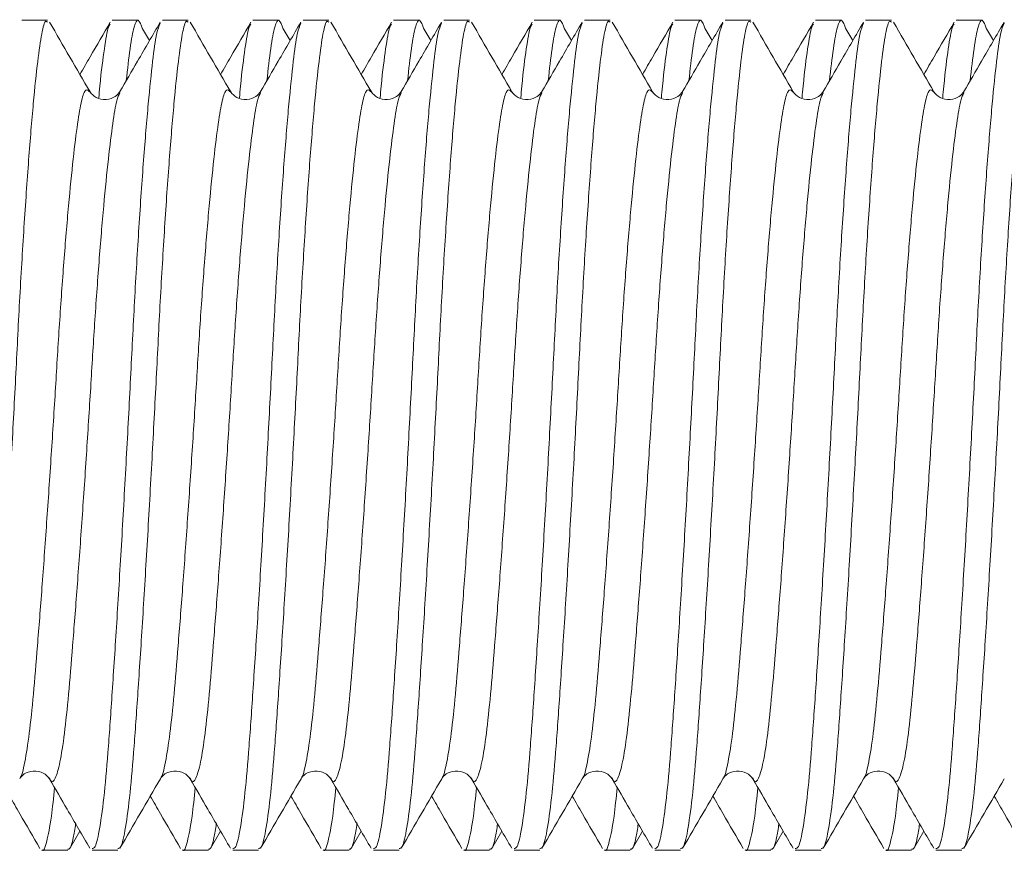
# Model space of a CAD drawing. Units: millimetres. Extents: x -599 to 909, y -644 to 837.
# Drawn here: x -255 to -248, y 118 to 124 of the extents above; entities that cross this region are included whole.
import ezdxf

# ---------------------------------------------------------------- set-up
doc = ezdxf.new("R2010")
doc.units = ezdxf.units.MM

msp = doc.modelspace()

# ---------------------------------------------------------------- linework, layer by layer
at = {"color": 7, "linetype": 'Continuous', "lineweight": 18}
for p, q in [((-254.6387, 123.7185), (-254.8215, 123.7185)), ((-253.9947, 123.7185), (-254.1775, 123.7185)), ((-253.6387, 123.7185), (-253.8215, 123.7185)), ((-252.9947, 123.7185), (-253.1775, 123.7185)), ((-252.6387, 123.7185), (-252.8215, 123.7185)), ((-251.9947, 123.7185), (-252.1775, 123.7185)), ((-251.6387, 123.7185), (-251.8215, 123.7185)), ((-250.9947, 123.7185), (-251.1775, 123.7185)), ((-250.6387, 123.7185), (-250.8215, 123.7185)), ((-249.9947, 123.7185), (-250.1775, 123.7185)), ((-249.6387, 123.7185), (-249.8215, 123.7185)), ((-248.9947, 123.7185), (-249.1775, 123.7185)), ((-248.6387, 123.7185), (-248.8215, 123.7185)), ((-247.9947, 123.7185), (-248.1775, 123.7185)), ((-253.9131, 123.5741), (-253.9616, 123.6568)), ((-252.9131, 123.5741), (-252.9616, 123.6568)), ((-251.9131, 123.5741), (-251.9616, 123.6568)), ((-250.9131, 123.5741), (-250.9616, 123.6568)), ((-249.9131, 123.5741), (-249.9616, 123.6568)), ((-248.9131, 123.5741), (-248.9616, 123.6568)), ((-247.9131, 123.5741), (-247.9616, 123.6568)), ((-254.4799, 117.8312), (-254.4083, 117.9547)), ((-253.48, 117.8312), (-253.4083, 117.9547)), ((-252.48, 117.8312), (-252.4083, 117.9547)), ((-251.48, 117.8312), (-251.4083, 117.9547)), ((-250.48, 117.8312), (-250.4083, 117.9547)), ((-249.48, 117.8312), (-249.4083, 117.9547)), ((-248.48, 117.8312), (-248.4083, 117.9547)), ((-254.6775, 117.8185), (-254.4946, 117.8185)), ((-254.3215, 117.8185), (-254.1387, 117.8185)), ((-253.6775, 117.8185), (-253.4946, 117.8185)), ((-253.3215, 117.8185), (-253.1387, 117.8185)), ((-252.6775, 117.8185), (-252.4946, 117.8185)), ((-252.3215, 117.8185), (-252.1387, 117.8185)), ((-251.6775, 117.8185), (-251.4946, 117.8185)), ((-251.3215, 117.8185), (-251.1387, 117.8185)), ((-250.6775, 117.8185), (-250.4946, 117.8185)), ((-250.3215, 117.8185), (-250.1387, 117.8185)), ((-249.6775, 117.8185), (-249.4946, 117.8185)), ((-249.3215, 117.8185), (-249.1387, 117.8185)), ((-248.6775, 117.8185), (-248.4946, 117.8185)), ((-248.3215, 117.8185), (-248.1387, 117.8185))]:
    msp.add_line(p, q, dxfattribs=at)
for points, knots in [([(-255.1387, 117.8314), (-255.1314, 117.8315), (-255.1131, 117.8316), (-255.0833, 117.966), (-255.0511, 118.208), (-255.0222, 118.5469), (-254.9933, 118.9671), (-254.961, 119.4631), (-254.9277, 120.0172), (-254.895, 120.5975), (-254.8646, 121.1736), (-254.8368, 121.7316), (-254.8053, 122.2592), (-254.7722, 122.7378), (-254.7391, 123.1376), (-254.7076, 123.441), (-254.6797, 123.6338), (-254.6565, 123.7236), (-254.6423, 123.7093), (-254.6387, 123.7057)], [0, 0, 0, 0, 0.042785, 0.106685, 0.169738, 0.230768, 0.291797, 0.35485, 0.41875, 0.482224, 0.544047, 0.60451, 0.66701, 0.730768, 0.794525, 0.857025, 0.917488, 0.979311, 1, 1, 1, 1]), ([(-254.3358, 123.2103), (-254.3836, 123.2926), (-254.4793, 123.4573), (-254.5749, 123.622), (-254.6227, 123.7044)], [0, 0, 0, 0, 0.499802, 1, 1, 1, 1]), ([(-254.1918, 123.7059), (-254.2396, 123.6235), (-254.3115, 123.4995), (-254.3834, 123.3755), (-254.4076, 123.3339)], [0, 0, 0, 0, 0.663902, 1, 1, 1, 1]), ([(-254.3215, 117.8314), (-254.3142, 117.8315), (-254.2959, 117.8316), (-254.2661, 117.966), (-254.2339, 118.208), (-254.205, 118.5469), (-254.1761, 118.9671), (-254.1438, 119.4631), (-254.1105, 120.0172), (-254.0778, 120.5975), (-254.0474, 121.1736), (-254.0196, 121.7316), (-253.9881, 122.2593), (-253.955, 122.7376), (-253.9219, 123.1385), (-253.8903, 123.4378), (-253.8642, 123.6345), (-253.8456, 123.6776), (-253.837, 123.6976)], [0, 0, 0, 0, 0.044133, 0.110047, 0.175087, 0.238039, 0.300991, 0.366031, 0.431945, 0.497419, 0.56119, 0.623558, 0.688027, 0.753794, 0.81956, 0.88403, 0.946398, 1, 1, 1, 1]), ([(-254.2737, 123.1663), (-254.2711, 123.1948), (-254.2576, 123.347), (-254.2338, 123.5216), (-254.2103, 123.6713), (-254.1961, 123.6873), (-254.1916, 123.6923)], [0, 0, 0, 0, 0.086979, 0.465119, 0.831123, 1, 1, 1, 1]), ([(-254.1387, 117.8314), (-254.1314, 117.8315), (-254.1131, 117.8316), (-254.0833, 117.966), (-254.0511, 118.208), (-254.0222, 118.5469), (-253.9933, 118.9671), (-253.961, 119.4631), (-253.9277, 120.0172), (-253.8949, 120.5975), (-253.8646, 121.1736), (-253.8368, 121.7316), (-253.8053, 122.2592), (-253.7722, 122.7378), (-253.739, 123.1376), (-253.7076, 123.441), (-253.6797, 123.6338), (-253.6565, 123.7236), (-253.6423, 123.7093), (-253.6387, 123.7057)], [0, 0, 0, 0, 0.042785, 0.106685, 0.169738, 0.230768, 0.291797, 0.35485, 0.41875, 0.482224, 0.544047, 0.60451, 0.66701, 0.730768, 0.794525, 0.857025, 0.917488, 0.979311, 1, 1, 1, 1]), ([(-253.8371, 123.705), (-253.8908, 123.6125), (-253.9861, 123.4481), (-254.0816, 123.2837), (-254.1234, 123.2118)], [0, 0, 0, 0, 0.562484, 1, 1, 1, 1]), ([(-254.0785, 123.289), (-254.0693, 123.3704), (-254.0495, 123.5443), (-254.0222, 123.6849), (-253.9935, 123.7423), (-253.9723, 123.6848), (-253.9616, 123.6559)], [0, 0, 0, 0, 0.225993, 0.482608, 0.739223, 1, 1, 1, 1]), ([(-253.3358, 123.2103), (-253.3836, 123.2926), (-253.4793, 123.4573), (-253.5749, 123.622), (-253.6227, 123.7044)], [0, 0, 0, 0, 0.499799, 1, 1, 1, 1]), ([(-253.1918, 123.7059), (-253.2396, 123.6235), (-253.3115, 123.4995), (-253.3834, 123.3755), (-253.4076, 123.3339)], [0, 0, 0, 0, 0.663899, 1, 1, 1, 1]), ([(-253.3215, 117.8314), (-253.3142, 117.8315), (-253.2959, 117.8316), (-253.2661, 117.966), (-253.2339, 118.208), (-253.205, 118.5469), (-253.1761, 118.9671), (-253.1439, 119.4631), (-253.1105, 120.0172), (-253.0778, 120.5975), (-253.0474, 121.1736), (-253.0196, 121.7316), (-252.9881, 122.2593), (-252.955, 122.7376), (-252.9219, 123.1385), (-252.8903, 123.4378), (-252.8642, 123.6345), (-252.8456, 123.6776), (-252.837, 123.6976)], [0, 0, 0, 0, 0.044133, 0.110047, 0.175087, 0.238039, 0.300991, 0.366031, 0.431945, 0.497419, 0.56119, 0.623558, 0.688027, 0.753794, 0.81956, 0.88403, 0.946398, 1, 1, 1, 1]), ([(-253.2737, 123.1663), (-253.2711, 123.1948), (-253.2576, 123.347), (-253.2338, 123.5216), (-253.2103, 123.6713), (-253.1961, 123.6873), (-253.1916, 123.6923)], [0, 0, 0, 0, 0.086979, 0.465118, 0.831123, 1, 1, 1, 1]), ([(-253.1387, 117.8314), (-253.1314, 117.8315), (-253.1131, 117.8316), (-253.0833, 117.966), (-253.0511, 118.208), (-253.0222, 118.5469), (-252.9933, 118.9671), (-252.961, 119.4631), (-252.9277, 120.0172), (-252.8949, 120.5975), (-252.8646, 121.1736), (-252.8368, 121.7316), (-252.8053, 122.2592), (-252.7722, 122.7378), (-252.7391, 123.1376), (-252.7076, 123.441), (-252.6797, 123.6338), (-252.6565, 123.7236), (-252.6423, 123.7093), (-252.6387, 123.7057)], [0, 0, 0, 0, 0.042785, 0.106685, 0.169738, 0.230768, 0.291797, 0.35485, 0.41875, 0.482224, 0.544047, 0.60451, 0.66701, 0.730768, 0.794525, 0.857025, 0.917488, 0.979311, 1, 1, 1, 1]), ([(-252.8371, 123.705), (-252.8908, 123.6125), (-252.9861, 123.4481), (-253.0816, 123.2837), (-253.1234, 123.2118)], [0, 0, 0, 0, 0.56248, 1, 1, 1, 1]), ([(-253.0785, 123.289), (-253.0693, 123.3704), (-253.0495, 123.5443), (-253.0222, 123.6849), (-252.9935, 123.7423), (-252.9723, 123.6848), (-252.9616, 123.6559)], [0, 0, 0, 0, 0.225993, 0.482608, 0.739223, 1, 1, 1, 1]), ([(-252.3358, 123.2103), (-252.3836, 123.2926), (-252.4793, 123.4573), (-252.5749, 123.622), (-252.6227, 123.7044)], [0, 0, 0, 0, 0.499806, 1, 1, 1, 1]), ([(-252.1918, 123.7059), (-252.2396, 123.6235), (-252.3115, 123.4995), (-252.3834, 123.3755), (-252.4076, 123.3339)], [0, 0, 0, 0, 0.663899, 1, 1, 1, 1]), ([(-252.3215, 117.8314), (-252.3142, 117.8315), (-252.2959, 117.8316), (-252.2661, 117.966), (-252.2339, 118.208), (-252.205, 118.5469), (-252.1761, 118.9671), (-252.1438, 119.4631), (-252.1105, 120.0172), (-252.0778, 120.5975), (-252.0474, 121.1736), (-252.0196, 121.7316), (-251.9881, 122.2593), (-251.955, 122.7376), (-251.9219, 123.1385), (-251.8903, 123.4378), (-251.8642, 123.6345), (-251.8456, 123.6776), (-251.837, 123.6976)], [0, 0, 0, 0, 0.044133, 0.110047, 0.175087, 0.238039, 0.300991, 0.366031, 0.431945, 0.497419, 0.56119, 0.623558, 0.688027, 0.753794, 0.81956, 0.88403, 0.946398, 1, 1, 1, 1]), ([(-252.2737, 123.1663), (-252.2711, 123.1948), (-252.2576, 123.347), (-252.2338, 123.5216), (-252.2103, 123.6713), (-252.1961, 123.6873), (-252.1916, 123.6923)], [0, 0, 0, 0, 0.086979, 0.465118, 0.831123, 1, 1, 1, 1]), ([(-252.1387, 117.8314), (-252.1314, 117.8315), (-252.1131, 117.8316), (-252.0833, 117.966), (-252.0511, 118.208), (-252.0222, 118.5469), (-251.9933, 118.9671), (-251.961, 119.4631), (-251.9277, 120.0172), (-251.895, 120.5975), (-251.8646, 121.1736), (-251.8368, 121.7316), (-251.8053, 122.2592), (-251.7722, 122.7378), (-251.7391, 123.1376), (-251.7075, 123.441), (-251.6797, 123.6338), (-251.6565, 123.7236), (-251.6423, 123.7093), (-251.6387, 123.7057)], [0, 0, 0, 0, 0.042785, 0.106685, 0.169738, 0.230768, 0.291797, 0.35485, 0.41875, 0.482224, 0.544047, 0.60451, 0.66701, 0.730768, 0.794525, 0.857025, 0.917488, 0.979311, 1, 1, 1, 1]), ([(-251.8371, 123.705), (-251.8908, 123.6125), (-251.9861, 123.4481), (-252.0816, 123.2837), (-252.1234, 123.2118)], [0, 0, 0, 0, 0.562477, 1, 1, 1, 1]), ([(-252.0785, 123.289), (-252.0693, 123.3704), (-252.0495, 123.5443), (-252.0222, 123.6849), (-251.9935, 123.7423), (-251.9723, 123.6848), (-251.9616, 123.6559)], [0, 0, 0, 0, 0.225993, 0.482608, 0.739223, 1, 1, 1, 1]), ([(-251.3358, 123.2103), (-251.3836, 123.2926), (-251.4793, 123.4573), (-251.5749, 123.622), (-251.6227, 123.7044)], [0, 0, 0, 0, 0.499806, 1, 1, 1, 1]), ([(-251.1918, 123.7059), (-251.2396, 123.6235), (-251.3115, 123.4995), (-251.3834, 123.3755), (-251.4076, 123.3339)], [0, 0, 0, 0, 0.663908, 1, 1, 1, 1]), ([(-251.3215, 117.8314), (-251.3142, 117.8315), (-251.2959, 117.8316), (-251.2661, 117.966), (-251.2339, 118.208), (-251.205, 118.5469), (-251.1761, 118.9671), (-251.1438, 119.4631), (-251.1105, 120.0172), (-251.0778, 120.5975), (-251.0474, 121.1736), (-251.0196, 121.7316), (-250.9881, 122.2593), (-250.955, 122.7376), (-250.9219, 123.1385), (-250.8903, 123.4378), (-250.8642, 123.6345), (-250.8456, 123.6776), (-250.837, 123.6976)], [0, 0, 0, 0, 0.044133, 0.110047, 0.175087, 0.238039, 0.300991, 0.366031, 0.431945, 0.497419, 0.56119, 0.623558, 0.688027, 0.753794, 0.81956, 0.88403, 0.946398, 1, 1, 1, 1]), ([(-251.2737, 123.1663), (-251.2711, 123.1948), (-251.2576, 123.347), (-251.2338, 123.5216), (-251.2103, 123.6713), (-251.1961, 123.6873), (-251.1916, 123.6923)], [0, 0, 0, 0, 0.086979, 0.465119, 0.831123, 1, 1, 1, 1]), ([(-251.1387, 117.8314), (-251.1314, 117.8315), (-251.1131, 117.8316), (-251.0833, 117.966), (-251.0511, 118.208), (-251.0222, 118.5469), (-250.9933, 118.9671), (-250.961, 119.4631), (-250.9277, 120.0172), (-250.8949, 120.5975), (-250.8646, 121.1736), (-250.8368, 121.7316), (-250.8053, 122.2592), (-250.7722, 122.7378), (-250.739, 123.1376), (-250.7076, 123.441), (-250.6797, 123.6338), (-250.6565, 123.7236), (-250.6423, 123.7093), (-250.6387, 123.7057)], [0, 0, 0, 0, 0.0427848, 0.1066852, 0.1697382, 0.2307676, 0.291797, 0.3548498, 0.4187504, 0.4822242, 0.5440472, 0.6045097, 0.66701, 0.7307675, 0.7945252, 0.8570255, 0.917488, 0.979311, 1, 1, 1, 1]), ([(-250.8371, 123.705), (-250.8908, 123.6125), (-250.9861, 123.4481), (-251.0816, 123.2837), (-251.1234, 123.2118)], [0, 0, 0, 0, 0.562477, 1, 1, 1, 1]), ([(-251.0785, 123.289), (-251.0693, 123.3704), (-251.0495, 123.5443), (-251.0222, 123.6849), (-250.9935, 123.7423), (-250.9723, 123.6848), (-250.9616, 123.6559)], [0, 0, 0, 0, 0.225993, 0.482608, 0.739223, 1, 1, 1, 1]), ([(-250.3358, 123.2103), (-250.3836, 123.2926), (-250.4793, 123.4573), (-250.5749, 123.622), (-250.6227, 123.7044)], [0, 0, 0, 0, 0.499802, 1, 1, 1, 1]), ([(-250.1918, 123.7059), (-250.2396, 123.6235), (-250.3115, 123.4995), (-250.3834, 123.3755), (-250.4076, 123.3339)], [0, 0, 0, 0, 0.663902, 1, 1, 1, 1]), ([(-250.3215, 117.8314), (-250.3142, 117.8315), (-250.2959, 117.8316), (-250.2661, 117.966), (-250.2339, 118.208), (-250.205, 118.5469), (-250.1761, 118.9671), (-250.1439, 119.4631), (-250.1105, 120.0172), (-250.0778, 120.5975), (-250.0474, 121.1736), (-250.0196, 121.7316), (-249.9881, 122.2593), (-249.955, 122.7376), (-249.9219, 123.1385), (-249.8903, 123.4378), (-249.8642, 123.6345), (-249.8456, 123.6776), (-249.837, 123.6976)], [0, 0, 0, 0, 0.044133, 0.110047, 0.175087, 0.238039, 0.300991, 0.366031, 0.431945, 0.497419, 0.56119, 0.623558, 0.688027, 0.753794, 0.81956, 0.88403, 0.946398, 1, 1, 1, 1]), ([(-250.2737, 123.1663), (-250.2711, 123.1948), (-250.2576, 123.347), (-250.2338, 123.5216), (-250.2103, 123.6713), (-250.1961, 123.6873), (-250.1916, 123.6923)], [0, 0, 0, 0, 0.086979, 0.465118, 0.831123, 1, 1, 1, 1]), ([(-250.1387, 117.8314), (-250.1314, 117.8315), (-250.1131, 117.8316), (-250.0833, 117.966), (-250.0511, 118.208), (-250.0222, 118.5469), (-249.9933, 118.9671), (-249.961, 119.4631), (-249.9277, 120.0172), (-249.8949, 120.5975), (-249.8646, 121.1736), (-249.8368, 121.7316), (-249.8053, 122.2592), (-249.7722, 122.7378), (-249.739, 123.1376), (-249.7076, 123.441), (-249.6797, 123.6338), (-249.6565, 123.7236), (-249.6423, 123.7093), (-249.6387, 123.7057)], [0, 0, 0, 0, 0.042785, 0.106685, 0.169738, 0.230768, 0.291797, 0.35485, 0.41875, 0.482224, 0.544047, 0.60451, 0.66701, 0.730768, 0.794525, 0.857025, 0.917488, 0.979311, 1, 1, 1, 1]), ([(-249.8371, 123.705), (-249.8908, 123.6125), (-249.9861, 123.4481), (-250.0816, 123.2837), (-250.1234, 123.2118)], [0, 0, 0, 0, 0.562484, 1, 1, 1, 1]), ([(-250.0785, 123.289), (-250.0693, 123.3704), (-250.0495, 123.5443), (-250.0222, 123.6849), (-249.9935, 123.7423), (-249.9723, 123.6848), (-249.9616, 123.6559)], [0, 0, 0, 0, 0.225993, 0.482608, 0.739223, 1, 1, 1, 1]), ([(-249.3358, 123.2103), (-249.3836, 123.2926), (-249.4793, 123.4573), (-249.5749, 123.622), (-249.6227, 123.7044)], [0, 0, 0, 0, 0.499799, 1, 1, 1, 1]), ([(-249.1918, 123.7059), (-249.2396, 123.6235), (-249.3115, 123.4995), (-249.3834, 123.3755), (-249.4076, 123.3339)], [0, 0, 0, 0, 0.663899, 1, 1, 1, 1]), ([(-249.3215, 117.8314), (-249.3142, 117.8315), (-249.2959, 117.8316), (-249.2661, 117.966), (-249.2339, 118.208), (-249.205, 118.5469), (-249.1761, 118.9671), (-249.1439, 119.4631), (-249.1105, 120.0172), (-249.0778, 120.5975), (-249.0474, 121.1736), (-249.0196, 121.7316), (-248.9881, 122.2593), (-248.955, 122.7376), (-248.9219, 123.1385), (-248.8903, 123.4378), (-248.8642, 123.6345), (-248.8456, 123.6776), (-248.837, 123.6976)], [0, 0, 0, 0, 0.044133, 0.110047, 0.175087, 0.238039, 0.300991, 0.366031, 0.431945, 0.497419, 0.56119, 0.623558, 0.688027, 0.753794, 0.81956, 0.88403, 0.946398, 1, 1, 1, 1]), ([(-249.2737, 123.1663), (-249.2711, 123.1948), (-249.2576, 123.347), (-249.2338, 123.5216), (-249.2103, 123.6713), (-249.1961, 123.6873), (-249.1916, 123.6923)], [0, 0, 0, 0, 0.086979, 0.465118, 0.831123, 1, 1, 1, 1]), ([(-249.1387, 117.8314), (-249.1314, 117.8315), (-249.1131, 117.8316), (-249.0833, 117.966), (-249.0511, 118.208), (-249.0222, 118.5469), (-248.9933, 118.9671), (-248.961, 119.4631), (-248.9277, 120.0172), (-248.895, 120.5975), (-248.8646, 121.1736), (-248.8368, 121.7316), (-248.8053, 122.2592), (-248.7722, 122.7378), (-248.7391, 123.1376), (-248.7076, 123.441), (-248.6797, 123.6338), (-248.6565, 123.7236), (-248.6423, 123.7093), (-248.6387, 123.7057)], [0, 0, 0, 0, 0.042785, 0.106685, 0.169738, 0.230768, 0.291797, 0.35485, 0.41875, 0.482224, 0.544047, 0.60451, 0.66701, 0.730768, 0.794525, 0.857025, 0.917488, 0.979311, 1, 1, 1, 1]), ([(-248.8371, 123.705), (-248.8908, 123.6125), (-248.9861, 123.4481), (-249.0816, 123.2837), (-249.1234, 123.2118)], [0, 0, 0, 0, 0.56248, 1, 1, 1, 1]), ([(-249.0785, 123.289), (-249.0693, 123.3704), (-249.0495, 123.5443), (-249.0222, 123.6849), (-248.9935, 123.7423), (-248.9723, 123.6848), (-248.9616, 123.6559)], [0, 0, 0, 0, 0.225993, 0.482608, 0.739223, 1, 1, 1, 1]), ([(-248.3358, 123.2103), (-248.3836, 123.2926), (-248.4793, 123.4573), (-248.5749, 123.622), (-248.6227, 123.7044)], [0, 0, 0, 0, 0.499806, 1, 1, 1, 1]), ([(-248.1918, 123.7059), (-248.2396, 123.6235), (-248.3115, 123.4995), (-248.3834, 123.3755), (-248.4076, 123.3339)], [0, 0, 0, 0, 0.663908, 1, 1, 1, 1]), ([(-248.3215, 117.8314), (-248.3142, 117.8315), (-248.2959, 117.8316), (-248.2661, 117.966), (-248.2339, 118.208), (-248.205, 118.5469), (-248.1761, 118.9671), (-248.1438, 119.4631), (-248.1105, 120.0172), (-248.0778, 120.5975), (-248.0474, 121.1736), (-248.0196, 121.7316), (-247.9881, 122.2593), (-247.955, 122.7376), (-247.9219, 123.1385), (-247.8903, 123.4378), (-247.8642, 123.6345), (-247.8456, 123.6776), (-247.837, 123.6976)], [0, 0, 0, 0, 0.044133, 0.110047, 0.175087, 0.238039, 0.300991, 0.366031, 0.431945, 0.497419, 0.56119, 0.623558, 0.688027, 0.753794, 0.81956, 0.88403, 0.946398, 1, 1, 1, 1]), ([(-248.2737, 123.1663), (-248.2711, 123.1948), (-248.2576, 123.347), (-248.2338, 123.5216), (-248.2103, 123.6713), (-248.1961, 123.6873), (-248.1916, 123.6923)], [0, 0, 0, 0, 0.086978, 0.465118, 0.831123, 1, 1, 1, 1]), ([(-248.1387, 117.8314), (-248.1314, 117.8315), (-248.1131, 117.8316), (-248.0833, 117.966), (-248.0511, 118.208), (-248.0222, 118.5469), (-247.9933, 118.9671), (-247.961, 119.4631), (-247.9277, 120.0172), (-247.895, 120.5975), (-247.8646, 121.1736), (-247.8368, 121.7316), (-247.8053, 122.2592), (-247.7722, 122.7378), (-247.7391, 123.1376), (-247.7076, 123.441), (-247.6797, 123.6338), (-247.6565, 123.7236), (-247.6423, 123.7093), (-247.6387, 123.7057)], [0, 0, 0, 0, 0.042785, 0.106685, 0.169738, 0.230768, 0.291797, 0.35485, 0.41875, 0.482224, 0.544047, 0.60451, 0.66701, 0.730768, 0.794525, 0.857025, 0.917488, 0.979311, 1, 1, 1, 1]), ([(-247.8371, 123.705), (-247.8908, 123.6125), (-247.9861, 123.4481), (-248.0816, 123.2837), (-248.1234, 123.2118)], [0, 0, 0, 0, 0.562477, 1, 1, 1, 1]), ([(-248.0785, 123.289), (-248.0693, 123.3704), (-248.0495, 123.5443), (-248.0222, 123.6849), (-247.9935, 123.7423), (-247.9723, 123.6848), (-247.9616, 123.6559)], [0, 0, 0, 0, 0.225993, 0.482608, 0.739223, 1, 1, 1, 1]), ([(-254.8358, 118.3305), (-254.8349, 118.3309), (-254.823, 118.3358), (-254.7996, 118.4368), (-254.7674, 118.6333), (-254.7386, 118.9172), (-254.7097, 119.267), (-254.6774, 119.6805), (-254.6441, 120.1424), (-254.6113, 120.626), (-254.5809, 121.1061), (-254.5532, 121.5712), (-254.5217, 122.011), (-254.4885, 122.4098), (-254.4554, 122.7433), (-254.4239, 122.9952), (-254.3961, 123.1594), (-254.3667, 123.241), (-254.3459, 123.2178), (-254.3358, 123.2066)], [0, 0, 0, 0, 0.0053431, 0.0692472, 0.1323016, 0.1933271, 0.2543527, 0.3174071, 0.3813111, 0.4447874, 0.5066087, 0.5670661, 0.6295662, 0.6933271, 0.757088, 0.8195882, 0.8800457, 0.9418668, 1, 1, 1, 1]), ([(-254.6232, 118.3337), (-254.6207, 118.3268), (-254.608, 118.2909), (-254.583, 118.3206), (-254.5498, 118.4291), (-254.5175, 118.6353), (-254.4886, 118.9166), (-254.4597, 119.2671), (-254.4275, 119.6805), (-254.3941, 120.1424), (-254.3614, 120.626), (-254.331, 121.1061), (-254.3032, 121.5712), (-254.2717, 122.0111), (-254.2386, 122.4097), (-254.2055, 122.7439), (-254.1739, 122.993), (-254.1486, 123.1534), (-254.1309, 123.1883), (-254.1231, 123.2035)], [0, 0, 0, 0, 0.015002, 0.078474, 0.142374, 0.205424, 0.266446, 0.327468, 0.390518, 0.454418, 0.517891, 0.579708, 0.640161, 0.702658, 0.766415, 0.830171, 0.892668, 0.953121, 1, 1, 1, 1]), ([(-254.1238, 123.2111), (-254.133, 123.199), (-254.1522, 123.1739), (-254.2211, 123.1479), (-254.3005, 123.1664), (-254.3238, 123.1954), (-254.3358, 123.2102)], [0, 0, 0, 0, 0.2273, 0.471197, 0.729823, 1, 1, 1, 1]), ([(-253.8358, 118.3305), (-253.8349, 118.3309), (-253.823, 118.3358), (-253.7996, 118.4368), (-253.7675, 118.6333), (-253.7385, 118.9172), (-253.7097, 119.267), (-253.6774, 119.6805), (-253.6441, 120.1424), (-253.6113, 120.626), (-253.5809, 121.1061), (-253.5532, 121.5712), (-253.5217, 122.011), (-253.4885, 122.4098), (-253.4554, 122.7433), (-253.4239, 122.9952), (-253.3962, 123.1594), (-253.3667, 123.241), (-253.3459, 123.2178), (-253.3358, 123.2066)], [0, 0, 0, 0, 0.005343, 0.069247, 0.132302, 0.193327, 0.254353, 0.317407, 0.381311, 0.444787, 0.506609, 0.567066, 0.629566, 0.693327, 0.757088, 0.819588, 0.880046, 0.941867, 1, 1, 1, 1]), ([(-253.6231, 118.3337), (-253.6207, 118.3268), (-253.608, 118.2909), (-253.583, 118.3206), (-253.5498, 118.4291), (-253.5175, 118.6353), (-253.4886, 118.9166), (-253.4597, 119.2671), (-253.4275, 119.6805), (-253.3941, 120.1424), (-253.3614, 120.626), (-253.331, 121.1061), (-253.3032, 121.5712), (-253.2717, 122.0111), (-253.2386, 122.4097), (-253.2055, 122.7439), (-253.1739, 122.993), (-253.1486, 123.1534), (-253.1309, 123.1883), (-253.1231, 123.2035)], [0, 0, 0, 0, 0.0150016, 0.0784738, 0.142374, 0.2054243, 0.2664461, 0.3274678, 0.3905181, 0.4544182, 0.5178905, 0.5797078, 0.6401614, 0.7026576, 0.7664145, 0.8301715, 0.8926676, 0.9531213, 1, 1, 1, 1]), ([(-253.1238, 123.2111), (-253.133, 123.199), (-253.1522, 123.1739), (-253.2211, 123.1479), (-253.3005, 123.1664), (-253.3238, 123.1954), (-253.3358, 123.2102)], [0, 0, 0, 0, 0.227299, 0.471196, 0.729826, 1, 1, 1, 1]), ([(-252.8358, 118.3305), (-252.8349, 118.3309), (-252.823, 118.3358), (-252.7996, 118.4368), (-252.7675, 118.6333), (-252.7385, 118.9172), (-252.7097, 119.267), (-252.6774, 119.6805), (-252.6441, 120.1424), (-252.6113, 120.626), (-252.5809, 121.1061), (-252.5532, 121.5712), (-252.5217, 122.011), (-252.4886, 122.4098), (-252.4554, 122.7433), (-252.4239, 122.9952), (-252.3961, 123.1594), (-252.3667, 123.241), (-252.3459, 123.2178), (-252.3358, 123.2066)], [0, 0, 0, 0, 0.005343, 0.0692472, 0.1323015, 0.1933271, 0.2543527, 0.317407, 0.3813111, 0.4447875, 0.5066086, 0.567066, 0.6295662, 0.6933271, 0.7570881, 0.8195882, 0.8800456, 0.9418668, 1, 1, 1, 1]), ([(-252.6231, 118.3337), (-252.6207, 118.3268), (-252.608, 118.2909), (-252.583, 118.3206), (-252.5498, 118.4291), (-252.5175, 118.6353), (-252.4886, 118.9166), (-252.4597, 119.2671), (-252.4275, 119.6805), (-252.3941, 120.1424), (-252.3614, 120.626), (-252.331, 121.1061), (-252.3032, 121.5712), (-252.2717, 122.0111), (-252.2386, 122.4097), (-252.2055, 122.7439), (-252.1739, 122.993), (-252.1486, 123.1534), (-252.1309, 123.1883), (-252.1231, 123.2035)], [0, 0, 0, 0, 0.015002, 0.078474, 0.142374, 0.205424, 0.266446, 0.327468, 0.390518, 0.454418, 0.517891, 0.579708, 0.640161, 0.702658, 0.766415, 0.830171, 0.892668, 0.953121, 1, 1, 1, 1]), ([(-252.1238, 123.2111), (-252.133, 123.199), (-252.1521, 123.1739), (-252.2211, 123.1479), (-252.3005, 123.1664), (-252.3238, 123.1954), (-252.3358, 123.2102)], [0, 0, 0, 0, 0.227297, 0.471195, 0.729825, 1, 1, 1, 1]), ([(-251.8358, 118.3305), (-251.8349, 118.3309), (-251.823, 118.3358), (-251.7996, 118.4368), (-251.7674, 118.6333), (-251.7385, 118.9172), (-251.7097, 119.267), (-251.6774, 119.6805), (-251.6441, 120.1424), (-251.6113, 120.626), (-251.5809, 121.1061), (-251.5532, 121.5712), (-251.5217, 122.011), (-251.4885, 122.4098), (-251.4554, 122.7433), (-251.4239, 122.9952), (-251.3961, 123.1594), (-251.3667, 123.241), (-251.3459, 123.2178), (-251.3358, 123.2066)], [0, 0, 0, 0, 0.0053431, 0.0692472, 0.1323016, 0.1933272, 0.2543527, 0.3174071, 0.3813111, 0.4447875, 0.5066087, 0.5670661, 0.6295662, 0.6933271, 0.757088, 0.8195882, 0.8800457, 0.9418668, 1, 1, 1, 1]), ([(-251.6232, 118.3337), (-251.6207, 118.3268), (-251.608, 118.2909), (-251.583, 118.3206), (-251.5498, 118.4291), (-251.5175, 118.6353), (-251.4886, 118.9166), (-251.4597, 119.2671), (-251.4275, 119.6805), (-251.3941, 120.1424), (-251.3614, 120.626), (-251.331, 121.1061), (-251.3032, 121.5712), (-251.2717, 122.0111), (-251.2386, 122.4097), (-251.2055, 122.7439), (-251.1739, 122.993), (-251.1486, 123.1534), (-251.1309, 123.1883), (-251.1231, 123.2035)], [0, 0, 0, 0, 0.015002, 0.078474, 0.142374, 0.205424, 0.266446, 0.327468, 0.390518, 0.454418, 0.517891, 0.579708, 0.640161, 0.702658, 0.766415, 0.830171, 0.892668, 0.953121, 1, 1, 1, 1]), ([(-251.1238, 123.2111), (-251.133, 123.199), (-251.1522, 123.1739), (-251.2211, 123.1479), (-251.3005, 123.1664), (-251.3238, 123.1954), (-251.3358, 123.2102)], [0, 0, 0, 0, 0.2273, 0.471194, 0.729825, 1, 1, 1, 1]), ([(-250.8358, 118.3305), (-250.8349, 118.3309), (-250.823, 118.3358), (-250.7996, 118.4368), (-250.7675, 118.6333), (-250.7385, 118.9172), (-250.7097, 119.267), (-250.6774, 119.6805), (-250.6441, 120.1424), (-250.6113, 120.626), (-250.5809, 121.1061), (-250.5532, 121.5712), (-250.5217, 122.011), (-250.4885, 122.4098), (-250.4554, 122.7433), (-250.4239, 122.9952), (-250.3961, 123.1594), (-250.3667, 123.241), (-250.3459, 123.2178), (-250.3358, 123.2066)], [0, 0, 0, 0, 0.005343, 0.069247, 0.132302, 0.193327, 0.254353, 0.317407, 0.381311, 0.444787, 0.506609, 0.567066, 0.629566, 0.693327, 0.757088, 0.819588, 0.880046, 0.941867, 1, 1, 1, 1]), ([(-250.6231, 118.3337), (-250.6207, 118.3268), (-250.608, 118.2909), (-250.583, 118.3206), (-250.5498, 118.4291), (-250.5175, 118.6353), (-250.4886, 118.9166), (-250.4597, 119.2671), (-250.4275, 119.6805), (-250.3941, 120.1424), (-250.3614, 120.626), (-250.331, 121.1061), (-250.3032, 121.5712), (-250.2717, 122.0111), (-250.2386, 122.4097), (-250.2055, 122.7439), (-250.1739, 122.993), (-250.1486, 123.1534), (-250.1309, 123.1883), (-250.1231, 123.2035)], [0, 0, 0, 0, 0.015002, 0.078474, 0.142374, 0.205424, 0.266446, 0.327468, 0.390518, 0.454418, 0.517891, 0.579708, 0.640161, 0.702658, 0.766415, 0.830171, 0.892668, 0.953121, 1, 1, 1, 1]), ([(-250.1238, 123.2111), (-250.133, 123.199), (-250.1522, 123.1739), (-250.2211, 123.1479), (-250.3005, 123.1664), (-250.3239, 123.1954), (-250.3358, 123.2102)], [0, 0, 0, 0, 0.227299, 0.471196, 0.729826, 1, 1, 1, 1]), ([(-249.8358, 118.3305), (-249.8349, 118.3309), (-249.823, 118.3358), (-249.7996, 118.4368), (-249.7675, 118.6333), (-249.7385, 118.9172), (-249.7097, 119.267), (-249.6774, 119.6805), (-249.6441, 120.1424), (-249.6113, 120.626), (-249.5809, 121.1061), (-249.5532, 121.5712), (-249.5217, 122.011), (-249.4886, 122.4098), (-249.4554, 122.7433), (-249.4239, 122.9952), (-249.3961, 123.1594), (-249.3667, 123.241), (-249.3459, 123.2178), (-249.3358, 123.2066)], [0, 0, 0, 0, 0.005343, 0.0692472, 0.1323015, 0.1933271, 0.2543527, 0.317407, 0.3813111, 0.4447874, 0.5066087, 0.5670661, 0.6295662, 0.6933271, 0.757088, 0.8195882, 0.8800456, 0.9418668, 1, 1, 1, 1]), ([(-249.6231, 118.3337), (-249.6207, 118.3268), (-249.608, 118.2909), (-249.583, 118.3206), (-249.5498, 118.4291), (-249.5175, 118.6353), (-249.4886, 118.9166), (-249.4597, 119.2671), (-249.4275, 119.6805), (-249.3941, 120.1424), (-249.3614, 120.626), (-249.331, 121.1061), (-249.3032, 121.5712), (-249.2717, 122.0111), (-249.2386, 122.4097), (-249.2055, 122.7439), (-249.1739, 122.993), (-249.1486, 123.1534), (-249.1309, 123.1883), (-249.1231, 123.2035)], [0, 0, 0, 0, 0.015002, 0.078474, 0.142374, 0.205424, 0.266446, 0.327468, 0.390518, 0.454418, 0.517891, 0.579708, 0.640161, 0.702658, 0.766415, 0.830171, 0.892668, 0.953121, 1, 1, 1, 1]), ([(-249.1238, 123.2111), (-249.133, 123.199), (-249.1521, 123.1739), (-249.2211, 123.1479), (-249.3005, 123.1664), (-249.3238, 123.1954), (-249.3358, 123.2102)], [0, 0, 0, 0, 0.227297, 0.471195, 0.729825, 1, 1, 1, 1]), ([(-248.8358, 118.3305), (-248.8349, 118.3309), (-248.823, 118.3358), (-248.7996, 118.4368), (-248.7674, 118.6333), (-248.7385, 118.9172), (-248.7097, 119.267), (-248.6774, 119.6805), (-248.6441, 120.1424), (-248.6113, 120.626), (-248.5809, 121.1061), (-248.5532, 121.5712), (-248.5217, 122.011), (-248.4886, 122.4098), (-248.4554, 122.7433), (-248.4239, 122.9952), (-248.3961, 123.1594), (-248.3667, 123.241), (-248.3459, 123.2178), (-248.3358, 123.2066)], [0, 0, 0, 0, 0.0053431, 0.0692472, 0.1323016, 0.1933272, 0.2543528, 0.3174071, 0.3813111, 0.4447875, 0.5066087, 0.5670661, 0.6295662, 0.6933271, 0.7570881, 0.8195882, 0.8800457, 0.9418668, 1, 1, 1, 1]), ([(-248.6232, 118.3337), (-248.6207, 118.3268), (-248.608, 118.2909), (-248.583, 118.3206), (-248.5498, 118.4291), (-248.5175, 118.6353), (-248.4886, 118.9166), (-248.4597, 119.2671), (-248.4275, 119.6805), (-248.3941, 120.1424), (-248.3614, 120.626), (-248.331, 121.1061), (-248.3032, 121.5712), (-248.2717, 122.0111), (-248.2386, 122.4097), (-248.2055, 122.7439), (-248.1739, 122.993), (-248.1486, 123.1534), (-248.1309, 123.1883), (-248.1231, 123.2035)], [0, 0, 0, 0, 0.0150016, 0.0784739, 0.142374, 0.2054244, 0.2664461, 0.3274678, 0.3905182, 0.4544183, 0.5178905, 0.5797079, 0.6401615, 0.7026576, 0.7664146, 0.8301714, 0.8926677, 0.9531213, 1, 1, 1, 1]), ([(-248.1238, 123.2111), (-248.133, 123.199), (-248.1521, 123.1739), (-248.2211, 123.1479), (-248.3005, 123.1664), (-248.3238, 123.1954), (-248.3358, 123.2102)], [0, 0, 0, 0, 0.227297, 0.471195, 0.729825, 1, 1, 1, 1]), ([(-254.8358, 118.3269), (-254.8269, 118.3386), (-254.8087, 118.3627), (-254.7403, 118.3891), (-254.6605, 118.3712), (-254.6361, 118.3412), (-254.6238, 118.326)], [0, 0, 0, 0, 0.235123, 0.481613, 0.737876, 1, 1, 1, 1]), ([(-253.8358, 118.3269), (-253.8269, 118.3386), (-253.8087, 118.3627), (-253.7403, 118.3891), (-253.6605, 118.3712), (-253.6361, 118.3412), (-253.6238, 118.326)], [0, 0, 0, 0, 0.235125, 0.48161, 0.737873, 1, 1, 1, 1]), ([(-252.8358, 118.3269), (-252.8269, 118.3386), (-252.8087, 118.3627), (-252.7403, 118.3891), (-252.6605, 118.3712), (-252.6361, 118.3412), (-252.6238, 118.326)], [0, 0, 0, 0, 0.235123, 0.481613, 0.737876, 1, 1, 1, 1]), ([(-251.8358, 118.3269), (-251.8269, 118.3386), (-251.8087, 118.3627), (-251.7403, 118.3891), (-251.6605, 118.3712), (-251.6361, 118.3412), (-251.6238, 118.326)], [0, 0, 0, 0, 0.235123, 0.481613, 0.737876, 1, 1, 1, 1]), ([(-250.8358, 118.3269), (-250.8269, 118.3386), (-250.8087, 118.3627), (-250.7403, 118.3891), (-250.6605, 118.3712), (-250.6361, 118.3412), (-250.6238, 118.326)], [0, 0, 0, 0, 0.235123, 0.481609, 0.737872, 1, 1, 1, 1]), ([(-249.8358, 118.3269), (-249.8269, 118.3386), (-249.8087, 118.3627), (-249.7403, 118.3891), (-249.6605, 118.3712), (-249.6361, 118.3412), (-249.6238, 118.326)], [0, 0, 0, 0, 0.235122, 0.481611, 0.737874, 1, 1, 1, 1]), ([(-248.8358, 118.3269), (-248.8269, 118.3386), (-248.8087, 118.3627), (-248.7403, 118.3891), (-248.6605, 118.3712), (-248.6361, 118.3412), (-248.6238, 118.326)], [0, 0, 0, 0, 0.235123, 0.481613, 0.737876, 1, 1, 1, 1]), ([(-254.6234, 118.3253), (-254.5816, 118.2534), (-254.4861, 118.089), (-254.3908, 117.9246), (-254.3371, 117.8321)], [0, 0, 0, 0, 0.437553, 1, 1, 1, 1]), ([(-254.1227, 117.8327), (-254.0749, 117.9151), (-253.9793, 118.0798), (-253.8836, 118.2445), (-253.8358, 118.3268)], [0, 0, 0, 0, 0.500198, 1, 1, 1, 1]), ([(-253.6234, 118.3253), (-253.5816, 118.2534), (-253.4861, 118.089), (-253.3908, 117.9246), (-253.3371, 117.8321)], [0, 0, 0, 0, 0.43755, 1, 1, 1, 1]), ([(-253.1227, 117.8327), (-253.0749, 117.9151), (-252.9793, 118.0798), (-252.8836, 118.2445), (-252.8358, 118.3268)], [0, 0, 0, 0, 0.500195, 1, 1, 1, 1]), ([(-252.6234, 118.3253), (-252.5816, 118.2534), (-252.4861, 118.089), (-252.3908, 117.9246), (-252.3371, 117.8321)], [0, 0, 0, 0, 0.43755, 1, 1, 1, 1]), ([(-252.1227, 117.8327), (-252.0749, 117.9151), (-251.9793, 118.0798), (-251.8836, 118.2445), (-251.8358, 118.3268)], [0, 0, 0, 0, 0.500195, 1, 1, 1, 1]), ([(-251.6234, 118.3253), (-251.5816, 118.2534), (-251.4861, 118.089), (-251.3908, 117.9246), (-251.3371, 117.8321)], [0, 0, 0, 0, 0.437553, 1, 1, 1, 1]), ([(-251.1227, 117.8327), (-251.0749, 117.9151), (-250.9793, 118.0798), (-250.8836, 118.2445), (-250.8358, 118.3268)], [0, 0, 0, 0, 0.500198, 1, 1, 1, 1]), ([(-250.6234, 118.3253), (-250.5816, 118.2534), (-250.4861, 118.089), (-250.3908, 117.9246), (-250.3371, 117.8321)], [0, 0, 0, 0, 0.43755, 1, 1, 1, 1]), ([(-250.1227, 117.8327), (-250.0749, 117.9151), (-249.9793, 118.0798), (-249.8836, 118.2445), (-249.8358, 118.3268)], [0, 0, 0, 0, 0.500198, 1, 1, 1, 1]), ([(-249.6234, 118.3253), (-249.5816, 118.2534), (-249.4861, 118.089), (-249.3908, 117.9246), (-249.3371, 117.8321)], [0, 0, 0, 0, 0.43755, 1, 1, 1, 1]), ([(-249.1227, 117.8327), (-249.0749, 117.9151), (-248.9793, 118.0798), (-248.8836, 118.2445), (-248.8358, 118.3268)], [0, 0, 0, 0, 0.500195, 1, 1, 1, 1]), ([(-248.6234, 118.3253), (-248.5816, 118.2534), (-248.4861, 118.089), (-248.3908, 117.9246), (-248.3371, 117.8321)], [0, 0, 0, 0, 0.437553, 1, 1, 1, 1]), ([(-248.1227, 117.8327), (-248.0749, 117.9151), (-247.9793, 118.0798), (-247.8836, 118.2445), (-247.8358, 118.3268)], [0, 0, 0, 0, 0.500195, 1, 1, 1, 1]), ([(-254.6775, 117.8212), (-254.677, 117.8204), (-254.6665, 117.802), (-254.6437, 117.8741), (-254.6137, 118.0166), (-254.5951, 118.1914), (-254.5874, 118.2634)], [0, 0, 0, 0, 0.018328, 0.378807, 0.744132, 1, 1, 1, 1]), ([(-253.6775, 117.8212), (-253.677, 117.8204), (-253.6665, 117.802), (-253.6438, 117.8741), (-253.6137, 118.0166), (-253.5951, 118.1914), (-253.5874, 118.2634)], [0, 0, 0, 0, 0.018328, 0.378807, 0.744132, 1, 1, 1, 1]), ([(-252.6775, 117.8212), (-252.677, 117.8204), (-252.6665, 117.802), (-252.6438, 117.8741), (-252.6137, 118.0166), (-252.5951, 118.1914), (-252.5874, 118.2634)], [0, 0, 0, 0, 0.018328, 0.378807, 0.744132, 1, 1, 1, 1]), ([(-251.6775, 117.8212), (-251.677, 117.8204), (-251.6665, 117.802), (-251.6437, 117.8741), (-251.6137, 118.0166), (-251.5951, 118.1914), (-251.5874, 118.2634)], [0, 0, 0, 0, 0.018328, 0.3788072, 0.7441315, 1, 1, 1, 1]), ([(-250.6775, 117.8212), (-250.677, 117.8204), (-250.6665, 117.802), (-250.6437, 117.8741), (-250.6137, 118.0166), (-250.5951, 118.1914), (-250.5874, 118.2634)], [0, 0, 0, 0, 0.018328, 0.378807, 0.744132, 1, 1, 1, 1]), ([(-249.6775, 117.8212), (-249.677, 117.8204), (-249.6665, 117.802), (-249.6438, 117.8741), (-249.6137, 118.0166), (-249.5951, 118.1914), (-249.5874, 118.2634)], [0, 0, 0, 0, 0.018328, 0.378807, 0.744132, 1, 1, 1, 1]), ([(-248.6775, 117.8212), (-248.677, 117.8204), (-248.6665, 117.802), (-248.6437, 117.8741), (-248.6137, 118.0166), (-248.5951, 118.1914), (-248.5874, 118.2634)], [0, 0, 0, 0, 0.018328, 0.378807, 0.744131, 1, 1, 1, 1]), ([(-254.9076, 118.2032), (-254.8834, 118.1616), (-254.8115, 118.0376), (-254.7396, 117.9136), (-254.6918, 117.8312)], [0, 0, 0, 0, 0.336091, 1, 1, 1, 1]), ([(-253.9076, 118.2032), (-253.8834, 118.1616), (-253.8115, 118.0376), (-253.7396, 117.9136), (-253.6918, 117.8312)], [0, 0, 0, 0, 0.3361, 1, 1, 1, 1]), ([(-252.9076, 118.2032), (-252.8834, 118.1616), (-252.8115, 118.0376), (-252.7396, 117.9136), (-252.6918, 117.8312)], [0, 0, 0, 0, 0.3361, 1, 1, 1, 1]), ([(-251.9076, 118.2032), (-251.8834, 118.1616), (-251.8115, 118.0376), (-251.7396, 117.9136), (-251.6918, 117.8312)], [0, 0, 0, 0, 0.336091, 1, 1, 1, 1]), ([(-250.9076, 118.2032), (-250.8834, 118.1616), (-250.8115, 118.0376), (-250.7396, 117.9136), (-250.6918, 117.8312)], [0, 0, 0, 0, 0.336097, 1, 1, 1, 1]), ([(-249.9076, 118.2032), (-249.8834, 118.1616), (-249.8115, 118.0376), (-249.7396, 117.9136), (-249.6918, 117.8312)], [0, 0, 0, 0, 0.3361, 1, 1, 1, 1]), ([(-248.9076, 118.2032), (-248.8834, 118.1616), (-248.8115, 118.0376), (-248.7396, 117.9136), (-248.6918, 117.8312)], [0, 0, 0, 0, 0.3361, 1, 1, 1, 1]), ([(-247.9076, 118.2032), (-247.8834, 118.1616), (-247.8115, 118.0376), (-247.7396, 117.9136), (-247.6918, 117.8312)], [0, 0, 0, 0, 0.336091, 1, 1, 1, 1]), ([(-254.4946, 117.8249), (-254.4894, 117.8255), (-254.4765, 117.8272), (-254.4574, 117.8836), (-254.4437, 117.9702), (-254.438, 118.0059)], [0, 0, 0, 0, 0.287415, 0.705541, 1, 1, 1, 1]), ([(-253.4946, 117.8249), (-253.4894, 117.8255), (-253.4766, 117.8272), (-253.4574, 117.8836), (-253.4436, 117.9702), (-253.438, 118.0059)], [0, 0, 0, 0, 0.287415, 0.705541, 1, 1, 1, 1]), ([(-252.4946, 117.8249), (-252.4894, 117.8255), (-252.4765, 117.8272), (-252.4574, 117.8836), (-252.4436, 117.9702), (-252.438, 118.0059)], [0, 0, 0, 0, 0.287415, 0.70554, 1, 1, 1, 1]), ([(-251.4946, 117.8249), (-251.4894, 117.8255), (-251.4765, 117.8272), (-251.4574, 117.8836), (-251.4437, 117.9702), (-251.438, 118.0059)], [0, 0, 0, 0, 0.287415, 0.705541, 1, 1, 1, 1]), ([(-250.4946, 117.8249), (-250.4894, 117.8255), (-250.4765, 117.8272), (-250.4574, 117.8836), (-250.4437, 117.9702), (-250.438, 118.0059)], [0, 0, 0, 0, 0.287415, 0.705541, 1, 1, 1, 1]), ([(-249.4946, 117.8249), (-249.4894, 117.8255), (-249.4765, 117.8272), (-249.4574, 117.8836), (-249.4436, 117.9702), (-249.438, 118.0059)], [0, 0, 0, 0, 0.287415, 0.705541, 1, 1, 1, 1]), ([(-248.4946, 117.8249), (-248.4894, 117.8255), (-248.4765, 117.8272), (-248.4574, 117.8836), (-248.4436, 117.9702), (-248.438, 118.0059)], [0, 0, 0, 0, 0.287415, 0.70554, 1, 1, 1, 1])]:
    msp.add_open_spline(points, degree=3, knots=knots, dxfattribs=at)

doc.saveas('drawing.dxf')
